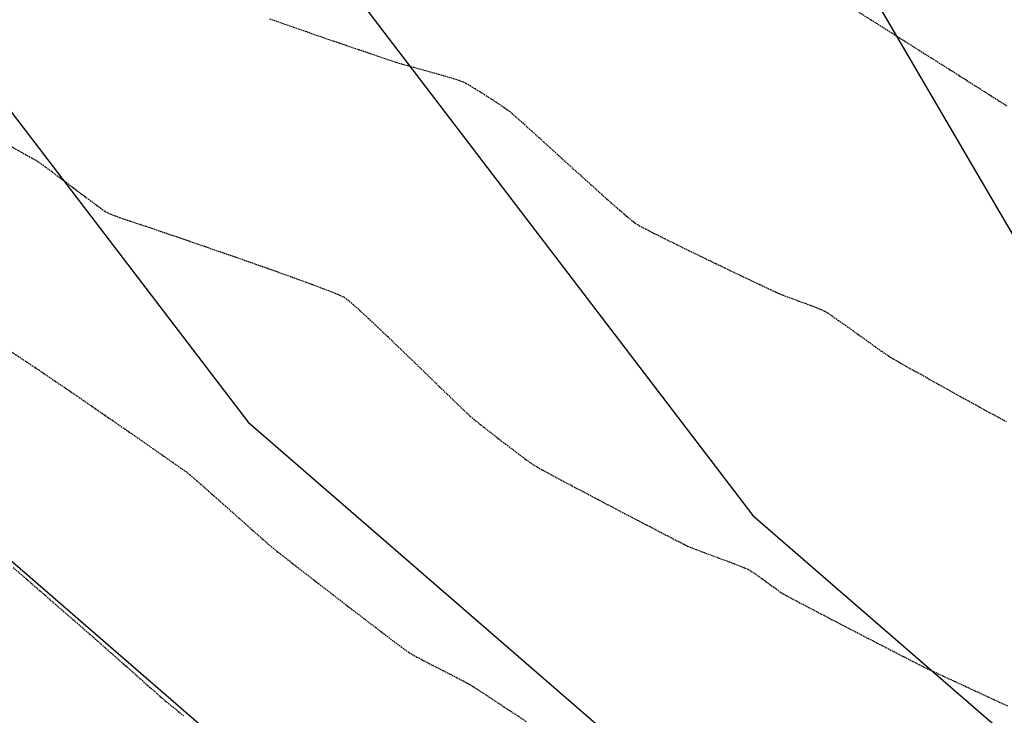
# Model space of a CAD drawing. Extents: x 2223421 to 2228175, y 13728359 to 13732423.
# Drawn here: x 2224492 to 2224671, y 13729824 to 13729951 of the extents above; entities that cross this region are included whole.
import ezdxf
from ezdxf import colors
from ezdxf.entities.mleader import LeaderData, LeaderLine
from ezdxf.math import Vec2, Vec3

# ---------------------------------------------------------------- set-up
doc = ezdxf.new("R2010")
doc.units = 0
doc.header["$MEASUREMENT"] = 0
for name, pattern in [('DASHED2', [0.375, 0.25, -0.125]), ('DASHED4', [0.09375, 0.0625, -0.03125]), ('HIDDEN', [0.375, 0.25, -0.125])]:
    doc.linetypes.add(name, pattern=pattern)
for name, color, linetype in [('C-TOPO-MAJR', 4, 'Continuous'), ('C-TOPO-MNR', 1, 'Continuous'), ('V-TOPO-MAJR', 8, 'DASHED2'), ('V-TOPO-MINR', 8, 'Continuous'), ('V-UTIL-STRM-ANNO', 251, 'DASHED4')]:
    doc.layers.add(name, color=color, linetype=linetype)
doc.styles.add('WPS Italic', font='segoeuii.ttf')

msp = doc.modelspace()

# ---------------------------------------------------------------- linework, layer by layer
at = {"layer": 'C-TOPO-MAJR', "color": 4, "linetype": 'Continuous', "lineweight": -3, "elevation": 630}
msp.add_lwpolyline([(2224494.69, 13730282.04), (2224490.25, 13730275.21), (2224396.95, 13730199.72), (2224432.74, 13730209.35), (2224490.14, 13730224.8), (2224494.87, 13730215.37), (2224532.8, 13730149.87), (2224696.58, 13729869.9), (2224716.64, 13729843.63), (2224721.18, 13729839.69), (2224722.4, 13729838.63), (2224725.03, 13729838.63), (2224733.18, 13729837.32), (2224854.33, 13729833.77), (2224959.46, 13729863.1), (2224974.13, 13729867.18), (2224977.69, 13729868.27), (2225008.83, 13729879.65), (2225010.65, 13729880.25), (2225013.01, 13729881.31), (2225048.92, 13729890.92)], dxfattribs=at)
at = {"layer": 'C-TOPO-MNR', "color": 1, "linetype": 'Continuous', "lineweight": -3}
for points, elevation in [([(2224344.94, 13730181.65), (2224288.04, 13730116.76), (2224298.07, 13730119.46), (2224314.6, 13730123.91), (2224317.06, 13730124.57), (2224318.91, 13730120.88), (2224355.8, 13730047.37), (2224428.49, 13730014.59), (2224533.11, 13729877.58), (2224614.16, 13729807.32), (2224635.86, 13729788.51), (2224682.73, 13729788.46), (2224733.23, 13729780.32), (2224763.93, 13729783.57), (2224775.54, 13729790.95), (2224775.84, 13729791.05), (2224777.74, 13729791.54), (2224778.18, 13729791.68), (2224784.67, 13729791.82), (2224799.67, 13729795.61), (2224827.61, 13729804.03), (2224880.23, 13729817.02), (2224901.33, 13729822.91), (2224908.64, 13729824.94)], 632), ([(2224321.57, 13730174.4), (2224247.34, 13730089.75), (2224242.51, 13730083.76), (2224242.4, 13730083.62), (2224241.18, 13730082.06), (2224241.15, 13730082.01), (2224240.56, 13730081.33), (2224240.55, 13730081.3), (2224240.32, 13730080.92), (2224240.46, 13730080.34), (2224240.65, 13730080.01), (2224251, 13730071.28), (2224275.23, 13730067.52), (2224288.47, 13730030.09), (2224295.56, 13730012.48), (2224299.09, 13730010.74), (2224302.98, 13730007.7), (2224352.46, 13729959.74), (2224412.12, 13729932.83), (2224441.35, 13729894.55), (2224560.65, 13729791.14), (2224592.58, 13729763.45), (2224661.58, 13729763.37), (2224685.94, 13729759.44)], 633), ([(2224415.4, 13730151.18), (2224439.81, 13730102.52), (2224441.06, 13730100.03), (2224442.34, 13730097.48), (2224444.86, 13730096.35), (2224624.88, 13729860.6), (2224667.67, 13729823.5), (2224679.13, 13729813.57), (2224703.88, 13729813.54), (2224780.53, 13729801.19), (2224930.4, 13729843), (2224951.3, 13729848.82), (2224956.38, 13729850.38), (2225000.77, 13729866.59), (2225003.36, 13729867.46), (2225006.73, 13729868.97), (2225010.93, 13729870.09)], 631)]:
    msp.add_lwpolyline(points, dxfattribs=dict(at, elevation=elevation))
at = {"layer": 'V-TOPO-MAJR', "color": 251, "linetype": 'HIDDEN', "lineweight": -3, "elevation": 635}
msp.add_lwpolyline([(2224490.05, 13729890.37), (2224491.6, 13729889.36), (2224493.49, 13729888.11), (2224495.64, 13729886.66), (2224498.02, 13729885.05), (2224500.55, 13729883.33), (2224503.18, 13729881.52), (2224505.86, 13729879.68), (2224508.51, 13729877.85), (2224511.09, 13729876.06), (2224513.54, 13729874.37), (2224515.79, 13729872.8), (2224517.79, 13729871.4), (2224519.48, 13729870.22), (2224520.8, 13729869.29), (2224521.7, 13729868.66), (2224522.11, 13729868.36), (2224522.54, 13729868.01), (2224523.12, 13729867.52), (2224523.8, 13729866.92), (2224524.53, 13729866.28), (2224525.25, 13729865.64), (2224525.93, 13729865.04), (2224526.5, 13729864.53), (2224526.91, 13729864.16), (2224527.32, 13729863.8), (2224528.05, 13729863.15), (2224529.03, 13729862.28), (2224530.2, 13729861.25), (2224531.48, 13729860.11), (2224532.81, 13729858.93), (2224534.13, 13729857.76), (2224535.37, 13729856.67), (2224536.45, 13729855.72), (2224537.33, 13729854.96), (2224537.92, 13729854.46), (2224538.44, 13729854.05), (2224539.36, 13729853.32), (2224540.63, 13729852.33), (2224542.18, 13729851.12), (2224543.97, 13729849.73), (2224545.94, 13729848.22), (2224548.01, 13729846.61), (2224550.15, 13729844.96), (2224552.29, 13729843.32), (2224554.36, 13729841.73), (2224556.33, 13729840.22), (2224558.12, 13729838.86), (2224559.68, 13729837.68), (2224560.95, 13729836.72), (2224561.87, 13729836.04), (2224562.39, 13729835.68), (2224562.97, 13729835.33), (2224563.81, 13729834.87), (2224564.85, 13729834.32), (2224566.03, 13729833.7), (2224567.3, 13729833.05), (2224568.6, 13729832.39), (2224569.88, 13729831.74), (2224571.06, 13729831.13), (2224572.11, 13729830.58), (2224572.96, 13729830.13), (2224573.55, 13729829.8), (2224574.06, 13729829.49), (2224574.97, 13729828.89), (2224576.24, 13729828.07), (2224577.8, 13729827.04), (2224579.61, 13729825.84), (2224581.62, 13729824.52), (2224583.77, 13729823.09)], dxfattribs=at)
msp.add_lwpolyline([(2224490.05, 13729890.37), (2224491.6, 13729889.36), (2224493.49, 13729888.11), (2224495.64, 13729886.66), (2224498.02, 13729885.05), (2224500.55, 13729883.33), (2224503.18, 13729881.52), (2224505.86, 13729879.68), (2224508.51, 13729877.85), (2224511.09, 13729876.06), (2224513.54, 13729874.37), (2224515.79, 13729872.8), (2224517.79, 13729871.4), (2224519.48, 13729870.22), (2224520.8, 13729869.29), (2224521.7, 13729868.66), (2224522.11, 13729868.36), (2224522.54, 13729868.01), (2224523.12, 13729867.52), (2224523.8, 13729866.92), (2224524.53, 13729866.28), (2224525.25, 13729865.64), (2224525.93, 13729865.04), (2224526.5, 13729864.53), (2224526.91, 13729864.16), (2224527.32, 13729863.8), (2224528.05, 13729863.15), (2224529.03, 13729862.28), (2224530.2, 13729861.25), (2224531.48, 13729860.11), (2224532.81, 13729858.93), (2224534.13, 13729857.76), (2224535.37, 13729856.67), (2224536.45, 13729855.72), (2224537.33, 13729854.96), (2224537.92, 13729854.46), (2224538.44, 13729854.05), (2224539.36, 13729853.32), (2224540.63, 13729852.33), (2224542.18, 13729851.12), (2224543.97, 13729849.73), (2224545.94, 13729848.22), (2224548.01, 13729846.61), (2224550.15, 13729844.96), (2224552.29, 13729843.32), (2224554.36, 13729841.73), (2224556.33, 13729840.22), (2224558.12, 13729838.86), (2224559.68, 13729837.68), (2224560.95, 13729836.72), (2224561.87, 13729836.04), (2224562.39, 13729835.68), (2224562.97, 13729835.33), (2224563.81, 13729834.87), (2224564.85, 13729834.32), (2224566.03, 13729833.7), (2224567.3, 13729833.05), (2224568.6, 13729832.39), (2224569.88, 13729831.74), (2224571.06, 13729831.13), (2224572.11, 13729830.58), (2224572.96, 13729830.13), (2224573.55, 13729829.8), (2224574.06, 13729829.49), (2224574.97, 13729828.89), (2224576.24, 13729828.07), (2224577.8, 13729827.04), (2224579.61, 13729825.84), (2224581.62, 13729824.52), (2224583.77, 13729823.09)], dxfattribs=at)
at = {"layer": 'V-TOPO-MINR', "color": 251, "linetype": 'HIDDEN', "lineweight": -3}
for points, elevation in [([(2224643.61, 13729952.47), (2224646.4, 13729950.71), (2224649.3, 13729948.88), (2224652.25, 13729947.02), (2224655.19, 13729945.16), (2224658.08, 13729943.33), (2224660.85, 13729941.58), (2224663.45, 13729939.93), (2224665.84, 13729938.42), (2224667.94, 13729937.08), (2224669.72, 13729935.96), (2224671.11, 13729935.08)], 632), ([(2224643.61, 13729952.47), (2224646.4, 13729950.71), (2224649.3, 13729948.88), (2224652.25, 13729947.02), (2224655.19, 13729945.16), (2224658.08, 13729943.33), (2224660.85, 13729941.58), (2224663.45, 13729939.93), (2224665.84, 13729938.42), (2224667.94, 13729937.08), (2224669.72, 13729935.96), (2224671.11, 13729935.08)], 632), ([(2224537.04, 13729950.93), (2224539.11, 13729950.2), (2224541.37, 13729949.4), (2224543.75, 13729948.57), (2224546.21, 13729947.72), (2224548.65, 13729946.88), (2224551.03, 13729946.06), (2224553.28, 13729945.3), (2224555.32, 13729944.6), (2224557.1, 13729944), (2224558.55, 13729943.51), (2224559.6, 13729943.16), (2224560.19, 13729942.96), (2224560.92, 13729942.75), (2224561.97, 13729942.45), (2224563.27, 13729942.09), (2224564.73, 13729941.69), (2224566.26, 13729941.27), (2224567.78, 13729940.84), (2224569.22, 13729940.43), (2224570.47, 13729940.06), (2224571.47, 13729939.73), (2224572.13, 13729939.48), (2224572.7, 13729939.19), (2224573.48, 13729938.76), (2224574.39, 13729938.21), (2224575.41, 13729937.58), (2224576.46, 13729936.91), (2224577.52, 13729936.23), (2224578.51, 13729935.57), (2224579.4, 13729934.98), (2224580.13, 13729934.47), (2224580.66, 13729934.09), (2224581.11, 13729933.71), (2224581.93, 13729932.99), (2224583.06, 13729931.98), (2224584.46, 13729930.71), (2224586.08, 13729929.25), (2224587.85, 13729927.64), (2224589.74, 13729925.92), (2224591.69, 13729924.15), (2224593.66, 13729922.37), (2224595.58, 13729920.64), (2224597.42, 13729918.99), (2224599.11, 13729917.48), (2224600.62, 13729916.16), (2224601.89, 13729915.07), (2224602.86, 13729914.26), (2224603.49, 13729913.78), (2224604.22, 13729913.34), (2224605.41, 13729912.7), (2224606.99, 13729911.89), (2224608.88, 13729910.94), (2224611.02, 13729909.88), (2224613.32, 13729908.75), (2224615.72, 13729907.59), (2224618.15, 13729906.41), (2224620.53, 13729905.27), (2224622.78, 13729904.19), (2224624.84, 13729903.21), (2224626.64, 13729902.36), (2224628.09, 13729901.68), (2224629.13, 13729901.19), (2224629.69, 13729900.94), (2224630.31, 13729900.69), (2224631.15, 13729900.37), (2224632.17, 13729900), (2224633.28, 13729899.59), (2224634.42, 13729899.18), (2224635.52, 13729898.77), (2224636.52, 13729898.38), (2224637.36, 13729898.03), (2224637.96, 13729897.75), (2224638.51, 13729897.42), (2224639.36, 13729896.84), (2224640.45, 13729896.08), (2224641.72, 13729895.19), (2224643.09, 13729894.21), (2224644.51, 13729893.19), (2224645.9, 13729892.19), (2224647.2, 13729891.26), (2224648.34, 13729890.45), (2224649.27, 13729889.81), (2224649.9, 13729889.39), (2224650.45, 13729889.07), (2224651.45, 13729888.5), (2224652.83, 13729887.72), (2224654.55, 13729886.76), (2224656.54, 13729885.65), (2224658.74, 13729884.42), (2224661.1, 13729883.11), (2224663.56, 13729881.75), (2224666.06, 13729880.37), (2224668.55, 13729879), (2224670.95, 13729877.67)], 633), ([(2224537.04, 13729950.93), (2224539.11, 13729950.2), (2224541.37, 13729949.4), (2224543.75, 13729948.57), (2224546.21, 13729947.72), (2224548.65, 13729946.88), (2224551.03, 13729946.06), (2224553.28, 13729945.3), (2224555.32, 13729944.6), (2224557.1, 13729944), (2224558.55, 13729943.51), (2224559.6, 13729943.16), (2224560.19, 13729942.96), (2224560.92, 13729942.75), (2224561.97, 13729942.45), (2224563.27, 13729942.09), (2224564.73, 13729941.69), (2224566.26, 13729941.27), (2224567.78, 13729940.84), (2224569.22, 13729940.43), (2224570.47, 13729940.06), (2224571.47, 13729939.73), (2224572.13, 13729939.48), (2224572.7, 13729939.19), (2224573.48, 13729938.76), (2224574.39, 13729938.21), (2224575.41, 13729937.58), (2224576.46, 13729936.91), (2224577.52, 13729936.23), (2224578.51, 13729935.57), (2224579.4, 13729934.98), (2224580.13, 13729934.47), (2224580.66, 13729934.09), (2224581.11, 13729933.71), (2224581.93, 13729932.99), (2224583.06, 13729931.98), (2224584.46, 13729930.71), (2224586.08, 13729929.25), (2224587.85, 13729927.64), (2224589.74, 13729925.92), (2224591.69, 13729924.15), (2224593.66, 13729922.37), (2224595.58, 13729920.64), (2224597.42, 13729918.99), (2224599.11, 13729917.48), (2224600.62, 13729916.16), (2224601.89, 13729915.07), (2224602.86, 13729914.26), (2224603.49, 13729913.78), (2224604.22, 13729913.34), (2224605.41, 13729912.7), (2224606.99, 13729911.89), (2224608.88, 13729910.94), (2224611.02, 13729909.88), (2224613.32, 13729908.75), (2224615.72, 13729907.59), (2224618.15, 13729906.41), (2224620.53, 13729905.27), (2224622.78, 13729904.19), (2224624.84, 13729903.21), (2224626.64, 13729902.36), (2224628.09, 13729901.68), (2224629.13, 13729901.19), (2224629.69, 13729900.94), (2224630.31, 13729900.69), (2224631.15, 13729900.37), (2224632.17, 13729900), (2224633.28, 13729899.59), (2224634.42, 13729899.18), (2224635.52, 13729898.77), (2224636.52, 13729898.38), (2224637.36, 13729898.03), (2224637.96, 13729897.75), (2224638.51, 13729897.42), (2224639.36, 13729896.84), (2224640.45, 13729896.08), (2224641.72, 13729895.19), (2224643.09, 13729894.21), (2224644.51, 13729893.19), (2224645.9, 13729892.19), (2224647.2, 13729891.26), (2224648.34, 13729890.45), (2224649.27, 13729889.81), (2224649.9, 13729889.39), (2224650.45, 13729889.07), (2224651.45, 13729888.5), (2224652.83, 13729887.72), (2224654.55, 13729886.76), (2224656.54, 13729885.65), (2224658.74, 13729884.42), (2224661.1, 13729883.11), (2224663.56, 13729881.75), (2224666.06, 13729880.37), (2224668.55, 13729879), (2224670.95, 13729877.67)], 633), ([(2224490.16, 13729927.63), (2224491.88, 13729926.68), (2224493.29, 13729925.89), (2224494.31, 13729925.31), (2224494.89, 13729924.97), (2224495.48, 13729924.56), (2224496.35, 13729923.93), (2224497.44, 13729923.12), (2224498.68, 13729922.19), (2224500.02, 13729921.18), (2224501.41, 13729920.13), (2224502.79, 13729919.09), (2224504.1, 13729918.11), (2224505.28, 13729917.23), (2224506.29, 13729916.5), (2224507.06, 13729915.96), (2224507.53, 13729915.66), (2224508.07, 13729915.42), (2224508.83, 13729915.12), (2224509.73, 13729914.8), (2224510.74, 13729914.45), (2224511.77, 13729914.11), (2224512.78, 13729913.77), (2224513.71, 13729913.47), (2224514.48, 13729913.22), (2224515.05, 13729913.03), (2224515.59, 13729912.84), (2224516.68, 13729912.46), (2224518.26, 13729911.92), (2224520.26, 13729911.24), (2224522.59, 13729910.44), (2224525.19, 13729909.54), (2224527.98, 13729908.58), (2224530.9, 13729907.57), (2224533.86, 13729906.53), (2224536.8, 13729905.5), (2224539.64, 13729904.49), (2224542.31, 13729903.52), (2224544.74, 13729902.64), (2224546.85, 13729901.84), (2224548.58, 13729901.17), (2224549.84, 13729900.64), (2224550.57, 13729900.28), (2224551.23, 13729899.8), (2224552.21, 13729898.96), (2224553.48, 13729897.83), (2224554.99, 13729896.44), (2224556.68, 13729894.85), (2224558.51, 13729893.12), (2224560.43, 13729891.28), (2224562.38, 13729889.4), (2224564.33, 13729887.51), (2224566.21, 13729885.69), (2224567.99, 13729883.96), (2224569.6, 13729882.39), (2224571.01, 13729881.03), (2224572.16, 13729879.92), (2224573, 13729879.12), (2224573.49, 13729878.67), (2224574.07, 13729878.19), (2224574.93, 13729877.5), (2224576, 13729876.65), (2224577.24, 13729875.68), (2224578.56, 13729874.65), (2224579.92, 13729873.6), (2224581.26, 13729872.58), (2224582.51, 13729871.63), (2224583.61, 13729870.81), (2224584.5, 13729870.17), (2224585.12, 13729869.74), (2224585.7, 13729869.41), (2224586.74, 13729868.83), (2224588.19, 13729868.04), (2224589.97, 13729867.09), (2224592.02, 13729866), (2224594.27, 13729864.81), (2224596.65, 13729863.55), (2224599.1, 13729862.27), (2224601.55, 13729860.98), (2224603.93, 13729859.74), (2224606.17, 13729858.57), (2224608.22, 13729857.51), (2224610, 13729856.59), (2224611.44, 13729855.85), (2224612.48, 13729855.32), (2224613.04, 13729855.04), (2224613.73, 13729854.76), (2224614.72, 13729854.37), (2224615.94, 13729853.91), (2224617.3, 13729853.4), (2224618.74, 13729852.87), (2224620.16, 13729852.35), (2224621.48, 13729851.85), (2224622.64, 13729851.4), (2224623.53, 13729851.04), (2224624.09, 13729850.79), (2224624.66, 13729850.44), (2224625.43, 13729849.92), (2224626.32, 13729849.28), (2224627.28, 13729848.58), (2224628.24, 13729847.88), (2224629.14, 13729847.24), (2224629.9, 13729846.7), (2224630.46, 13729846.33), (2224630.96, 13729846.05), (2224631.93, 13729845.53), (2224633.31, 13729844.8), (2224635.03, 13729843.9), (2224637.02, 13729842.86), (2224639.2, 13729841.72), (2224641.5, 13729840.53), (2224643.86, 13729839.3), (2224646.2, 13729838.09), (2224648.45, 13729836.93), (2224650.55, 13729835.85), (2224652.42, 13729834.89), (2224653.98, 13729834.08), (2224655.18, 13729833.47), (2224655.94, 13729833.09), (2224656.65, 13729832.75), (2224657.84, 13729832.19), (2224659.44, 13729831.45), (2224661.38, 13729830.55), (2224663.59, 13729829.52), (2224666.02, 13729828.39), (2224668.59, 13729827.2), (2224671.24, 13729825.98)], 634), ([(2224490.16, 13729927.63), (2224491.88, 13729926.68), (2224493.29, 13729925.89), (2224494.31, 13729925.31), (2224494.89, 13729924.97), (2224495.48, 13729924.56), (2224496.35, 13729923.93), (2224497.44, 13729923.12), (2224498.68, 13729922.19), (2224500.02, 13729921.18), (2224501.41, 13729920.13), (2224502.79, 13729919.09), (2224504.1, 13729918.11), (2224505.28, 13729917.23), (2224506.29, 13729916.5), (2224507.06, 13729915.96), (2224507.53, 13729915.66), (2224508.07, 13729915.42), (2224508.83, 13729915.12), (2224509.73, 13729914.8), (2224510.74, 13729914.45), (2224511.77, 13729914.11), (2224512.78, 13729913.77), (2224513.71, 13729913.47), (2224514.48, 13729913.22), (2224515.05, 13729913.03), (2224515.59, 13729912.84), (2224516.68, 13729912.46), (2224518.26, 13729911.92), (2224520.26, 13729911.24), (2224522.59, 13729910.44), (2224525.19, 13729909.54), (2224527.98, 13729908.58), (2224530.9, 13729907.57), (2224533.86, 13729906.53), (2224536.8, 13729905.5), (2224539.64, 13729904.49), (2224542.31, 13729903.52), (2224544.74, 13729902.64), (2224546.85, 13729901.84), (2224548.58, 13729901.17), (2224549.84, 13729900.64), (2224550.57, 13729900.28), (2224551.23, 13729899.8), (2224552.21, 13729898.96), (2224553.48, 13729897.83), (2224554.99, 13729896.44), (2224556.68, 13729894.85), (2224558.51, 13729893.12), (2224560.43, 13729891.28), (2224562.38, 13729889.4), (2224564.33, 13729887.51), (2224566.21, 13729885.69), (2224567.99, 13729883.96), (2224569.6, 13729882.39), (2224571.01, 13729881.03), (2224572.16, 13729879.92), (2224573, 13729879.12), (2224573.49, 13729878.67), (2224574.07, 13729878.19), (2224574.93, 13729877.5), (2224576, 13729876.65), (2224577.24, 13729875.68), (2224578.56, 13729874.65), (2224579.92, 13729873.6), (2224581.26, 13729872.58), (2224582.51, 13729871.63), (2224583.61, 13729870.81), (2224584.5, 13729870.17), (2224585.12, 13729869.74), (2224585.7, 13729869.41), (2224586.74, 13729868.83), (2224588.19, 13729868.04), (2224589.97, 13729867.09), (2224592.02, 13729866), (2224594.27, 13729864.81), (2224596.65, 13729863.55), (2224599.1, 13729862.27), (2224601.55, 13729860.98), (2224603.93, 13729859.74), (2224606.17, 13729858.57), (2224608.22, 13729857.51), (2224610, 13729856.59), (2224611.44, 13729855.85), (2224612.48, 13729855.32), (2224613.04, 13729855.04), (2224613.73, 13729854.76), (2224614.72, 13729854.37), (2224615.94, 13729853.91), (2224617.3, 13729853.4), (2224618.74, 13729852.87), (2224620.16, 13729852.35), (2224621.48, 13729851.85), (2224622.64, 13729851.4), (2224623.53, 13729851.04), (2224624.09, 13729850.79), (2224624.66, 13729850.44), (2224625.43, 13729849.92), (2224626.32, 13729849.28), (2224627.28, 13729848.58), (2224628.24, 13729847.88), (2224629.14, 13729847.24), (2224629.9, 13729846.7), (2224630.46, 13729846.33), (2224630.96, 13729846.05), (2224631.93, 13729845.53), (2224633.31, 13729844.8), (2224635.03, 13729843.9), (2224637.02, 13729842.86), (2224639.2, 13729841.72), (2224641.5, 13729840.53), (2224643.86, 13729839.3), (2224646.2, 13729838.09), (2224648.45, 13729836.93), (2224650.55, 13729835.85), (2224652.42, 13729834.89), (2224653.98, 13729834.08), (2224655.18, 13729833.47), (2224655.94, 13729833.09), (2224656.65, 13729832.75), (2224657.84, 13729832.19), (2224659.44, 13729831.45), (2224661.38, 13729830.55), (2224663.59, 13729829.52), (2224666.02, 13729828.39), (2224668.59, 13729827.2), (2224671.24, 13729825.98)], 634), ([(2224490.38, 13729851.17), (2224492.8, 13729849.07), (2224495.16, 13729847.01), (2224497.42, 13729845.04), (2224499.52, 13729843.21), (2224501.42, 13729841.56), (2224503.05, 13729840.14), (2224504.35, 13729839), (2224505.29, 13729838.19), (2224505.8, 13729837.74), (2224506.36, 13729837.24), (2224507.2, 13729836.5), (2224508.26, 13729835.57), (2224509.47, 13729834.49), (2224510.8, 13729833.32), (2224512.18, 13729832.1), (2224513.56, 13729830.88), (2224514.88, 13729829.7), (2224516.1, 13729828.63), (2224517.16, 13729827.7), (2224518.01, 13729826.97), (2224518.58, 13729826.48), (2224519.13, 13729826.02), (2224520.08, 13729825.26), (2224521.37, 13729824.23)], 636), ([(2224490.38, 13729851.17), (2224492.8, 13729849.07), (2224495.16, 13729847.01), (2224497.42, 13729845.04), (2224499.52, 13729843.21), (2224501.42, 13729841.56), (2224503.05, 13729840.14), (2224504.35, 13729839), (2224505.29, 13729838.19), (2224505.8, 13729837.74), (2224506.36, 13729837.24), (2224507.2, 13729836.5), (2224508.26, 13729835.57), (2224509.47, 13729834.49), (2224510.8, 13729833.32), (2224512.18, 13729832.1), (2224513.56, 13729830.88), (2224514.88, 13729829.7), (2224516.1, 13729828.63), (2224517.16, 13729827.7), (2224518.01, 13729826.97), (2224518.58, 13729826.48), (2224519.13, 13729826.02), (2224520.08, 13729825.26), (2224521.37, 13729824.23)], 636)]:
    msp.add_lwpolyline(points, dxfattribs=dict(at, elevation=elevation))

# ---------------------------------------------------------------- next in the draw order: leaders
at = {"layer": 'V-UTIL-STRM-ANNO'}
ml = msp.add_multileader_mtext('Standard', dxfattribs=at)
ml.set_content("EXISTING CATCH BASIN\\P2' CONC PIPE SOUTH\\PRIM=653.31'\\PINV=648.79'", color=256, style='WPS Italic')
ml.set_leader_properties()
ml.build(insert=Vec2(0, 0))
ml.multileader.update_dxf_attribs({"leader_type": 2, "dogleg_length": 0.1, "arrow_head_size": 4.8, "scale": 60})
ctx = ml.context
ctx.base_point, ctx.scale, ctx.char_height, ctx.arrow_head_size, ctx.landing_gap_size, ctx.plane_origin, ctx.plane_x_axis, ctx.plane_y_axis = Vec3(2224317.86, 13729628.99), 60, 4.8, 4.8, 2.4, Vec3(2224278.93, 13729583.27), Vec3(0.866025, 0.5), Vec3(-0.5, 0.866025)
notes = []
notes.append((ctx, [(0, (1, 1, 0), (2224312.66, 13729625.99), (0.866025, 0.5), 6, [(0, [(2224278.93, 13729583.27)], 0, [])])]))
ctx.mtext.insert, ctx.mtext.text_direction, ctx.mtext.rotation, ctx.mtext.width, ctx.mtext.flow_direction = Vec3(2224318.71, 13729632.3), Vec3(0.866025, 0.5), 0.523599, 73.9127, 5
ctx.mtext.has_bg_fill, ctx.mtext.bg_color, ctx.mtext.bg_scale_factor, ctx.mtext.bg_transparency, ctx.mtext.use_window_bg_color = 1, -1073741824, 1.25, 0, 1
for ctx, leaders in notes:
    for number, flags, end, landing, length, lines in leaders:
        leader = LeaderData()
        leader.index, (leader.has_last_leader_line, leader.has_dogleg_vector, leader.attachment_direction) = number, flags
        leader.last_leader_point, leader.dogleg_vector, leader.dogleg_length = Vec3(end), Vec3(landing), length
        for number, points, colour, breaks in lines:
            line = LeaderLine()
            line.index, line.vertices, line.color, line.breaks = number, Vec3.list(points), colors.encode_raw_color(colour), breaks
            leader.lines.append(line)
        ctx.leaders.append(leader)

doc.saveas('drawing.dxf')
